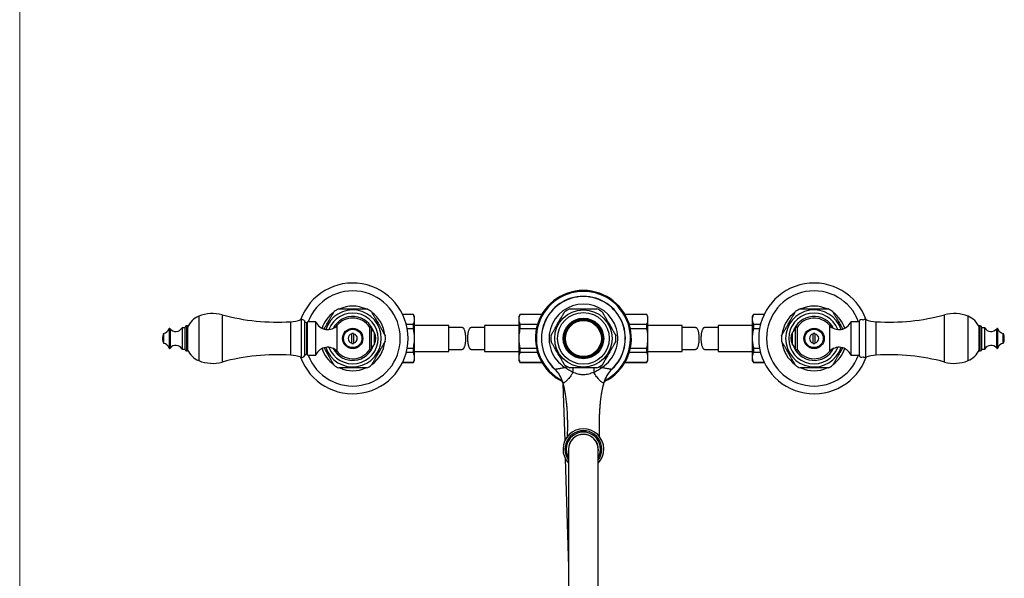
# Model space of a CAD drawing. Units: millimetres. Extents: x 60 to 1206, y 76 to 1722.
# Drawn here: x 60 to 594, y 373 to 676 of the extents above; entities that cross this region are included whole.
import ezdxf

# ---------------------------------------------------------------- set-up
doc = ezdxf.new("R2010")
doc.units = ezdxf.units.MM
doc.header["$LTSCALE"] = 6

msp = doc.modelspace()

# ---------------------------------------------------------------- linework, layer by layer
at = {"color": 7, "linetype": 'Continuous', "lineweight": 18}
msp.add_line((60, 1722), (60, 76.445), dxfattribs=at)
at = {"color": 8, "linetype": 'Continuous', "lineweight": 25}
for p, q in [((157.021, 514.948), (157.021, 490.868)), ((169.741, 515.715), (169.741, 490.101)), ((212.477, 513.076), (212.477, 492.74)), ((214.272, 512.393), (214.272, 493.422)), ((518.454, 492.74), (518.454, 513.076)), ((561.189, 490.101), (561.189, 515.715)), ((573.91, 490.868), (573.91, 514.948)), ((140.944, 508.102), (140.944, 497.714)), ((141.468, 508.19), (141.468, 497.626)), ((150.472, 509.658), (150.472, 496.158)), ((206.811, 511.948), (206.811, 493.867)), ((215.401, 511.405), (215.401, 494.41)), ((232.12, 495.741), (232.12, 510.075)), ((498.81, 510.075), (498.81, 495.741)), ((524.12, 493.867), (524.12, 511.948)), ((580.458, 496.158), (580.458, 509.658)), ((589.463, 497.626), (589.463, 508.19)), ((589.986, 497.714), (589.986, 508.102))]:
    msp.add_line(p, q, dxfattribs=at)
at = {"color": 7, "linetype": 'Continuous', "lineweight": 25}
for p, q in [((273.33, 515.908), (267.502, 515.908)), ((273.33, 515.83), (267.539, 515.83)), ((273.965, 514.808), (273.33, 515.908)), ((273.33, 515.83), (273.33, 515.908)), ((273.965, 513.214), (273.965, 514.808)), ((273.965, 502.908), (273.965, 513.214)), ((331.1, 515.908), (330.465, 514.808)), ((330.465, 514.808), (330.465, 513.214)), ((330.465, 513.214), (330.465, 502.908)), ((342.949, 515.908), (331.1, 515.908)), ((331.1, 515.908), (331.1, 515.83)), ((342.904, 515.83), (331.1, 515.83)), ((399.83, 515.908), (387.982, 515.908)), ((399.83, 515.83), (388.026, 515.83)), ((400.465, 514.808), (399.83, 515.908)), ((399.83, 515.83), (399.83, 515.908)), ((400.465, 513.214), (400.465, 514.808)), ((400.465, 502.908), (400.465, 513.214)), ((457.6, 515.908), (456.965, 514.808)), ((456.965, 514.808), (456.965, 513.214)), ((456.965, 513.214), (456.965, 502.908)), ((463.428, 515.908), (457.6, 515.908)), ((457.6, 515.908), (457.6, 515.83)), ((463.391, 515.83), (457.6, 515.83)), ((149.472, 508.658), (147.972, 508.658)), ((147.972, 508.658), (147.972, 497.158)), ((149.472, 508.658), (149.472, 497.158)), ((150.972, 509.658), (150.472, 509.658)), ((150.972, 509.658), (150.972, 496.158)), ((216.02, 511.158), (215.401, 511.405)), ((220.52, 511.908), (216.02, 511.908)), ((216.02, 493.908), (216.02, 511.908)), ((220.52, 493.908), (220.52, 511.908)), ((250.685, 508.908), (249.685, 508.908)), ((249.685, 496.908), (249.685, 508.908)), ((250.685, 496.908), (250.685, 508.908)), ((269.463, 510.597), (273.33, 510.597)), ((273.33, 508.141), (270.005, 508.141)), ((273.33, 508.141), (273.33, 510.597)), ((292.465, 509.908), (273.965, 509.908)), ((292.465, 495.908), (292.465, 509.908)), ((330.465, 509.908), (311.965, 509.908)), ((311.965, 509.908), (311.965, 495.908)), ((331.1, 510.597), (331.1, 508.141)), ((331.1, 510.597), (340.628, 510.597)), ((339.997, 508.141), (331.1, 508.141)), ((390.302, 510.597), (399.83, 510.597)), ((399.83, 508.141), (390.933, 508.141)), ((399.83, 508.141), (399.83, 510.597)), ((418.965, 509.908), (400.465, 509.908)), ((418.965, 495.908), (418.965, 509.908)), ((456.965, 509.908), (438.465, 509.908)), ((438.465, 509.908), (438.465, 495.908)), ((457.6, 510.597), (457.6, 508.141)), ((457.6, 510.597), (461.467, 510.597)), ((460.925, 508.141), (457.6, 508.141)), ((481.246, 508.908), (480.246, 508.908)), ((480.246, 508.908), (480.246, 496.908)), ((481.246, 508.908), (481.246, 496.908)), ((514.91, 511.908), (510.41, 511.908)), ((510.41, 511.908), (510.41, 493.908)), ((514.91, 511.908), (514.91, 493.908)), ((514.91, 511.908), (514.91, 493.908)), ((580.458, 509.658), (579.958, 509.658)), ((579.958, 496.158), (579.958, 509.658)), ((582.958, 508.658), (581.458, 508.658)), ((581.458, 497.158), (581.458, 508.658)), ((582.958, 497.158), (582.958, 508.658)), ((137.944, 505.658), (137.944, 500.158)), ((239.965, 500.458), (239.965, 505.357)), ((240.965, 505.572), (240.965, 505.357)), ((240.965, 505.357), (240.965, 500.458)), ((252.333, 499.908), (252.333, 505.908)), ((273.965, 492.602), (273.965, 502.908)), ((330.465, 502.908), (330.465, 492.602)), ((400.465, 492.602), (400.465, 502.908)), ((456.965, 502.908), (456.965, 492.602)), ((478.598, 505.908), (478.598, 499.908)), ((489.965, 500.458), (489.965, 505.357)), ((490.965, 505.357), (490.965, 500.458)), ((592.986, 500.158), (592.986, 505.658)), ((147.972, 497.158), (149.472, 497.158)), ((249.685, 496.908), (250.685, 496.908)), ((270.005, 497.674), (273.33, 497.674)), ((273.33, 495.219), (273.33, 497.674)), ((331.1, 497.674), (339.997, 497.674)), ((331.1, 497.674), (331.1, 495.219)), ((390.933, 497.674), (399.83, 497.674)), ((399.83, 495.219), (399.83, 497.674)), ((457.6, 497.674), (460.925, 497.674)), ((457.6, 497.674), (457.6, 495.219)), ((480.246, 496.908), (481.246, 496.908)), ((489.965, 500.243), (489.965, 500.458)), ((581.458, 497.158), (582.958, 497.158)), ((150.472, 496.158), (150.972, 496.158)), ((215.401, 494.41), (216.02, 494.658)), ((216.02, 493.908), (220.52, 493.908)), ((273.33, 495.219), (269.463, 495.219)), ((273.33, 489.908), (273.965, 491.008)), ((273.965, 495.908), (292.465, 495.908)), ((273.965, 491.008), (273.965, 492.602)), ((311.965, 495.908), (330.465, 495.908)), ((330.465, 492.602), (330.465, 491.008)), ((330.465, 491.008), (331.1, 489.908)), ((340.628, 495.219), (331.1, 495.219)), ((399.83, 495.219), (390.302, 495.219)), ((399.83, 489.908), (400.465, 491.008)), ((400.465, 495.908), (418.965, 495.908)), ((400.465, 491.008), (400.465, 492.602)), ((438.465, 495.908), (456.965, 495.908)), ((456.965, 492.602), (456.965, 491.008)), ((456.965, 491.008), (457.6, 489.908)), ((461.467, 495.219), (457.6, 495.219)), ((510.41, 493.908), (514.91, 493.908)), ((579.958, 496.158), (580.458, 496.158)), ((267.502, 489.908), (273.33, 489.908)), ((267.539, 489.985), (273.33, 489.985)), ((273.33, 489.908), (273.33, 489.985)), ((331.1, 489.985), (342.904, 489.985)), ((331.1, 489.985), (331.1, 489.908)), ((331.1, 489.908), (342.949, 489.908)), ((387.982, 489.908), (399.83, 489.908)), ((388.026, 489.985), (399.83, 489.985)), ((399.83, 489.908), (399.83, 489.985)), ((457.6, 489.985), (463.391, 489.985)), ((457.6, 489.985), (457.6, 489.908)), ((457.6, 489.908), (463.428, 489.908)), ((354.366, 478.577), (355.339, 447.313)), ((363.965, 452.858), (363.814, 452.771)), ((363.965, 452.858), (364.466, 452.858)), ((366.464, 452.858), (366.965, 452.858)), ((367.116, 452.771), (366.965, 452.858)), ((357.465, 442.908), (357.465, 318.448)), ((373.465, 318.448), (373.465, 442.908)), ((355.632, 437.882), (357.465, 378.949))]:
    msp.add_line(p, q, dxfattribs=at)
at = {"color": 7, "linetype": 'Continuous', "lineweight": 25, "flags": 128}
for points in [[(299.8, 508.908), (299.946, 508.888), (300.091, 508.828), (300.234, 508.729), (300.374, 508.591), (300.51, 508.415), (300.641, 508.203), (300.767, 507.955), (300.886, 507.674), (300.998, 507.361), (301.103, 507.019), (301.198, 506.649), (301.284, 506.254), (301.361, 505.837), (301.427, 505.4), (301.482, 504.947), (301.526, 504.481), (301.558, 504.003), (301.579, 503.519), (301.588, 503.03), (301.585, 502.541), (301.57, 502.054), (301.543, 501.573), (301.505, 501.1), (301.456, 500.64), (301.395, 500.195), (301.324, 499.768), (301.242, 499.361), (301.152, 498.979), (301.052, 498.622), (300.943, 498.294), (300.828, 497.997), (300.705, 497.732), (300.576, 497.502), (300.442, 497.308), (300.304, 497.151), (300.163, 497.032), (300.019, 496.953), (299.873, 496.913), (299.801, 496.908)], [(304.63, 496.908), (304.484, 496.928), (304.339, 496.988), (304.197, 497.087), (304.057, 497.225), (303.921, 497.4), (303.789, 497.613), (303.663, 497.86), (303.544, 498.142), (303.432, 498.454), (303.328, 498.797), (303.232, 499.167), (303.146, 499.562), (303.07, 499.979), (303.004, 500.415), (302.949, 500.869), (302.905, 501.335), (302.872, 501.812), (302.851, 502.297), (302.843, 502.786), (302.845, 503.275), (302.86, 503.762), (302.887, 504.243), (302.925, 504.715), (302.975, 505.176), (303.035, 505.621), (303.107, 506.048), (303.188, 506.454), (303.279, 506.837), (303.379, 507.194), (303.487, 507.522), (303.603, 507.819), (303.726, 508.084), (303.854, 508.314), (303.988, 508.508), (304.126, 508.665), (304.268, 508.783), (304.412, 508.863), (304.557, 508.903), (304.63, 508.908)], [(426.3, 508.908), (426.446, 508.888), (426.591, 508.828), (426.734, 508.729), (426.874, 508.591), (427.01, 508.415), (427.141, 508.203), (427.267, 507.955), (427.386, 507.674), (427.498, 507.361), (427.603, 507.019), (427.698, 506.649), (427.784, 506.254), (427.861, 505.837), (427.927, 505.4), (427.982, 504.947), (428.026, 504.481), (428.058, 504.003), (428.079, 503.519), (428.088, 503.03), (428.085, 502.541), (428.07, 502.054), (428.043, 501.573), (428.005, 501.1), (427.956, 500.64), (427.895, 500.195), (427.824, 499.768), (427.742, 499.361), (427.652, 498.979), (427.552, 498.622), (427.443, 498.294), (427.328, 497.997), (427.205, 497.732), (427.076, 497.502), (426.942, 497.308), (426.804, 497.151), (426.663, 497.032), (426.519, 496.953), (426.373, 496.913), (426.301, 496.908)], [(431.13, 496.908), (430.984, 496.928), (430.839, 496.988), (430.697, 497.087), (430.557, 497.225), (430.421, 497.4), (430.289, 497.613), (430.163, 497.86), (430.044, 498.142), (429.932, 498.454), (429.828, 498.797), (429.732, 499.167), (429.646, 499.562), (429.57, 499.979), (429.504, 500.415), (429.449, 500.869), (429.405, 501.335), (429.372, 501.812), (429.351, 502.297), (429.343, 502.786), (429.345, 503.275), (429.36, 503.762), (429.387, 504.243), (429.425, 504.715), (429.475, 505.176), (429.535, 505.621), (429.607, 506.048), (429.688, 506.454), (429.779, 506.837), (429.879, 507.194), (429.987, 507.522), (430.103, 507.819), (430.226, 508.084), (430.354, 508.314), (430.488, 508.508), (430.626, 508.665), (430.768, 508.783), (430.912, 508.863), (431.057, 508.903), (431.13, 508.908)], [(373.515, 442.908), (373.495, 442.34), (373.465, 442.012)]]:
    msp.add_lwpolyline(points, dxfattribs=at)
at = {"color": 7, "linetype": 'Continuous', "lineweight": 25}
for centre, radius in [((365.465, 502.908), 15.535), ((365.465, 502.908), 14), ((365.465, 502.908), 11), ((365.465, 502.908), 10.5), ((365.465, 502.908), 9.95), ((365.465, 502.908), 9.75), ((240.465, 502.908), 5.5), ((240.465, 502.908), 5), ((490.465, 502.908), 5.5), ((490.465, 502.908), 5)]:
    msp.add_circle(centre, radius, dxfattribs=at)
for centre, radius, start, end in [((240.465, 502.908), 30, 199.62926, 160.37074), ((365.465, 502.908), 26, 90, 244.06003), ((365.465, 502.908), 26, 295.9775, 90), ((490.465, 502.908), 30, 19.62926, 340.37074), ((365.465, 502.908), 22.771, 313.36655, 226.63599), ((365.465, 502.908), 22.699, 313.1109, 226.8891), ((240.465, 502.908), 17.7, 115.29641, 124.68746), ((240.465, 502.908), 17.5, 66.18823, 113.83754), ((240.465, 502.908), 17.7, 55.31552, 64.69646), ((365.465, 502.908), 18.625, 302.53712, 237.46288), ((365.465, 502.908), 17.618, 114.73291, 125.25613), ((365.465, 502.908), 17.618, 54.74336, 65.26783), ((490.465, 502.908), 17.7, 115.29643, 124.68722), ((490.465, 502.908), 17.5, 66.20936, 113.86816), ((490.465, 502.908), 17.7, 55.31551, 64.69664), ((161.147, 504.751), 11, 112.02919, 157.65862), ((164.522, 496.408), 20, 74.87492, 112.02919), ((199.747, 626.731), 115, 254.87492, 273.52132), ((205.493, 533.367), 21.459, 273.52132, 288.99362), ((212.965, 511.658), 1.5, 29.36392, 108.99362), ((216.237, 513.499), 2.254, 209.36392, 248.22804), ((240.465, 502.908), 17.5, 126.18017, 161.78473), ((240.465, 502.908), 11, 90, 139.34202), ((240.465, 502.908), 11, 33.05573, 90), ((240.465, 502.908), 17.5, 6.19578, 53.8472), ((490.465, 502.908), 17.5, 126.20282, 173.8574), ((490.465, 502.908), 11, 40.65798, 146.94427), ((490.465, 502.908), 17.5, 18.21527, 53.87948), ((516.16, 511.908), 1.25, 46.79374, 180), ((517.965, 511.658), 1.5, 71.00638, 129.27847), ((525.438, 533.367), 21.459, 251.00638, 266.47868), ((531.183, 626.731), 115, 266.47868, 285.12508), ((566.408, 496.408), 20, 67.97081, 105.12508), ((569.784, 504.751), 11, 22.34138, 67.97081), ((137.527, 509.234), 3.6, 276.6611, 341.68254), ((141.229, 508.008), 0.3, 37.3832, 161.68254), ((144.566, 510.558), 3.9, 217.3832, 330.84463), ((150.472, 508.658), 1, 90, 180), ((226.886, 514.57), 6.9, 202.69868, 319.34202), ((255.626, 509.67), 5, 188.76334, 228.79466), ((475.304, 509.67), 5, 311.20534, 351.23666), ((504.044, 514.57), 6.9, 220.65798, 337.30132), ((580.458, 508.658), 1, 0, 90), ((586.364, 510.558), 3.9, 209.15537, 322.6168), ((589.701, 508.008), 0.3, 18.31746, 142.6168), ((593.404, 509.234), 3.6, 198.31746, 263.3389), ((145.17, 502.72), 7.8, 157.87634, 178.62232), ((145.17, 503.095), 7.8, 181.37768, 202.12366), ((240.465, 502.908), 2.5, 101.53696, 258.46304), ((240.465, 502.908), 2.711, 79.37227, 100.62773), ((240.465, 502.908), 2.5, 281.53696, 78.46304), ((246.119, 502.908), 6.9, 334.22854, 25.77146), ((240.465, 502.908), 17.7, 355.3158, 4.68328), ((365.465, 502.908), 17.618, 174.74506, 185.26009), ((365.465, 502.908), 17.618, 354.74495, 5.25999), ((490.465, 502.908), 17.7, 175.3158, 184.68328), ((484.811, 502.908), 6.9, 154.22854, 205.77146), ((490.465, 502.908), 2.5, 101.53696, 258.46304), ((490.465, 502.908), 2.711, 79.37227, 100.62773), ((490.465, 502.908), 2.5, 281.53696, 78.46304), ((585.76, 502.72), 7.8, 1.37768, 22.12366), ((585.76, 503.095), 7.8, 337.87634, 358.62232), ((137.527, 496.582), 3.6, 18.31746, 83.3389), ((141.229, 497.808), 0.3, 198.31746, 322.6168), ((144.566, 495.258), 3.9, 29.15537, 142.6168), ((150.472, 497.158), 1, 180, 270), ((161.147, 501.065), 11, 202.34138, 247.97081), ((226.886, 491.245), 6.9, 40.65798, 157.30132), ((240.465, 502.908), 17.5, 198.21527, 233.87948), ((240.465, 502.908), 11, 220.65798, 326.94427), ((240.465, 502.908), 2.711, 259.37227, 280.62773), ((255.626, 496.146), 5, 131.20534, 171.23666), ((240.465, 502.908), 17.5, 306.20282, 353.8574), ((490.465, 502.908), 17.5, 186.19578, 233.8472), ((475.304, 496.146), 5, 8.76334, 48.79466), ((490.465, 502.908), 11, 213.05573, 270), ((490.465, 502.908), 2.711, 259.37227, 280.62773), ((504.044, 491.245), 6.9, 22.69868, 139.34202), ((490.465, 502.908), 17.5, 306.18017, 341.78473), ((569.784, 501.065), 11, 292.02919, 337.65862), ((580.458, 497.158), 1, 270, 0), ((586.364, 495.258), 3.9, 37.3832, 150.84463), ((589.701, 497.808), 0.3, 217.3832, 341.68254), ((593.404, 496.582), 3.6, 96.6611, 161.68254), ((199.747, 379.084), 115, 86.47868, 105.12508), ((205.493, 472.449), 21.459, 71.00638, 86.47868), ((212.965, 494.158), 1.5, 251.00638, 330.63608), ((216.237, 492.317), 2.254, 111.77196, 150.63608), ((490.465, 502.908), 11, 270, 319.34202), ((516.16, 493.908), 1.25, 180, 313.20626), ((517.965, 494.158), 1.5, 230.72153, 288.99362), ((525.438, 472.449), 21.459, 93.52132, 108.99362), ((531.183, 379.084), 115, 74.87492, 93.52132), ((164.522, 509.408), 20, 247.97081, 285.12508), ((240.465, 502.908), 17.7, 235.31551, 244.69664), ((240.465, 502.908), 17.5, 246.20936, 293.86816), ((240.465, 502.908), 17.7, 295.29643, 304.68722), ((338.864, 474.733), 16.05, 14.97199, 46.30047), ((365.465, 502.908), 17.618, 234.74346, 245.26791), ((365.465, 502.908), 17.618, 294.73283, 305.25602), ((392.072, 474.73), 16.056, 133.70559, 165.02194), ((490.465, 502.908), 17.7, 235.31552, 244.69646), ((490.465, 502.908), 17.5, 246.18823, 293.83754), ((490.465, 502.908), 17.7, 295.29641, 304.68746), ((566.408, 509.408), 20, 254.87492, 292.02919), ((365.465, 442.908), 11.043, 316.42113, 223.57887), ((365.465, 442.908), 10, 0, 216.8699), ((365.465, 442.908), 9.268, 329.6767, 210.3233), ((365.465, 442.908), 8.05, 0, 186.38925), ((365.465, 442.908), 8, 0, 180), ((365.465, 442.908), 10, 323.1301, 0)]:
    msp.add_arc(centre, radius, start, end, dxfattribs=at)
at = {"color": 8, "linetype": 'Continuous', "lineweight": 25}
for centre, radius, start, end in [((240.465, 502.908), 25.781, 200.4318, 159.5682), ((365.465, 502.908), 25.5, 90, 242.91175), ((365.465, 502.908), 25.5, 297.09242, 90), ((490.465, 502.908), 25.781, 20.4318, 339.5682), ((240.465, 502.908), 15.433, 0, 161.69713), ((490.465, 502.908), 15.433, 18.30287, 180), ((240.465, 502.908), 13.75, 0, 159.5793), ((240.465, 502.908), 11.9, 17.08597, 152.74897), ((490.465, 502.908), 13.75, 20.4207, 180), ((490.465, 502.908), 11.9, 27.25103, 162.91403), ((240.465, 502.908), 15.433, 198.30287, 0), ((240.465, 502.908), 13.75, 200.4207, 0), ((490.465, 502.908), 15.433, 180, 341.69713), ((490.465, 502.908), 13.75, 180, 339.5793), ((240.465, 502.908), 11.9, 207.25103, 342.91403), ((490.465, 502.908), 11.9, 197.08597, 332.74897), ((346.91, 485.761), 12.985, 354.32218, 5.09304), ((384.021, 485.761), 12.985, 174.90696, 185.67782)]:
    msp.add_arc(centre, radius, start, end, dxfattribs=at)
at = {"color": 7, "linetype": 'Continuous', "lineweight": 25}
for points, knots in [([(232.903, 518.908), (232.901, 518.908), (232.895, 518.908), (232.947, 518.908), (233.052, 518.908), (233.228, 518.908), (233.491, 518.908), (233.822, 518.908), (234.162, 518.908), (234.609, 518.908), (235.199, 518.908), (235.936, 518.908), (236.686, 518.908), (237.455, 518.908), (238.343, 518.908), (239.348, 518.908), (240.092, 518.908), (240.465, 518.908)], [0, 0, 0, 0, 0.0145272, 0.0532172, 0.0890441, 0.1256829, 0.17952, 0.2348685, 0.2780707, 0.3216185, 0.4105272, 0.4951487, 0.5804334, 0.6671557, 0.7541822, 0.8768639, 1, 1, 1, 1]), ([(240.465, 518.908), (240.842, 518.908), (241.598, 518.908), (242.733, 518.908), (243.87, 518.908), (244.928, 518.908), (245.743, 518.908), (246.319, 518.908), (246.736, 518.908), (247.129, 518.908), (247.459, 518.908), (247.72, 518.908), (247.896, 518.908), (247.998, 518.908), (248.04, 518.908), (248.031, 518.908), (248.03, 518.908)], [0, 0, 0, 0, 0.1245112, 0.2494657, 0.3762816, 0.504107, 0.6095236, 0.6631184, 0.7170998, 0.7715807, 0.8269762, 0.8719484, 0.9180673, 0.954792, 0.9925433, 1, 1, 1, 1]), ([(358.095, 518.908), (358.096, 518.908), (358.099, 518.908), (358.163, 518.908), (358.271, 518.908), (358.445, 518.908), (358.704, 518.908), (359.033, 518.908), (359.373, 518.908), (359.826, 518.908), (360.436, 518.908), (361.206, 518.908), (362.005, 518.908), (362.821, 518.908), (363.798, 518.908), (364.934, 518.908), (366.23, 518.908), (367.533, 518.908), (368.612, 518.908), (369.46, 518.908), (370.084, 518.908), (370.699, 518.908), (371.226, 518.908), (371.661, 518.908), (372.006, 518.908), (372.318, 518.908), (372.554, 518.908), (372.716, 518.908), (372.805, 518.908), (372.846, 518.908), (372.837, 518.908), (372.835, 518.908)], [0, 0, 0, 0, 0.0129563, 0.0300442, 0.0464106, 0.0631213, 0.0894611, 0.1165296, 0.1387377, 0.161123, 0.2067947, 0.2533313, 0.3002281, 0.3478718, 0.395665, 0.4694451, 0.5435153, 0.6185402, 0.6939712, 0.7308541, 0.7678644, 0.8054552, 0.8433767, 0.8681085, 0.8930832, 0.9178471, 0.9432032, 0.960889, 0.9790238, 0.996734, 1, 1, 1, 1]), ([(482.903, 518.908), (482.901, 518.908), (482.895, 518.908), (482.947, 518.908), (483.052, 518.908), (483.228, 518.908), (483.491, 518.908), (483.822, 518.908), (484.162, 518.908), (484.609, 518.908), (485.199, 518.908), (485.936, 518.908), (486.686, 518.908), (487.455, 518.908), (488.343, 518.908), (489.348, 518.908), (490.092, 518.908), (490.465, 518.908)], [0, 0, 0, 0, 0.0145316, 0.0532214, 0.0890482, 0.1256868, 0.1795237, 0.234872, 0.278074, 0.3216215, 0.4105298, 0.4951509, 0.5804353, 0.6671572, 0.7541833, 0.8768644, 1, 1, 1, 1]), ([(490.465, 518.908), (490.842, 518.908), (491.598, 518.908), (492.733, 518.908), (493.87, 518.908), (494.928, 518.908), (495.743, 518.908), (496.319, 518.908), (496.736, 518.908), (497.129, 518.908), (497.459, 518.908), (497.72, 518.908), (497.896, 518.908), (497.998, 518.908), (498.04, 518.908), (498.031, 518.908), (498.03, 518.908)], [0, 0, 0, 0, 0.1245113, 0.2494659, 0.376282, 0.5041075, 0.6095242, 0.6631191, 0.7171005, 0.7715814, 0.826977, 0.8719492, 0.9180682, 0.9547929, 0.9925443, 1, 1, 1, 1]), ([(224.915, 507.974), (224.985, 508.096), (225.21, 508.485), (225.595, 509.153), (226.152, 510.116), (226.797, 511.233), (227.407, 512.29), (227.897, 513.139), (228.267, 513.78), (228.636, 514.42), (228.877, 514.836), (228.997, 515.045)], [0, 0, 0, 0, 0.0524358, 0.1669749, 0.2819061, 0.4580093, 0.6350916, 0.7256097, 0.8163398, 0.9079465, 1, 1, 1, 1]), ([(228.997, 515.045), (229.138, 515.288), (229.35, 515.656), (229.616, 516.117), (229.81, 516.453), (229.993, 516.769), (230.145, 517.033), (230.264, 517.238), (230.34, 517.371), (230.386, 517.45), (230.39, 517.458), (230.392, 517.462)], [0, 0, 0, 0, 0.2133256, 0.3218559, 0.4311932, 0.5436193, 0.6580235, 0.7509972, 0.846373, 0.9243063, 1, 1, 1, 1]), ([(250.537, 517.462), (250.54, 517.458), (250.545, 517.449), (250.589, 517.374), (250.656, 517.258), (250.761, 517.074), (250.917, 516.804), (251.113, 516.465), (251.314, 516.118), (251.578, 515.66), (251.791, 515.292), (251.933, 515.045)], [0, 0, 0, 0, 0.07633, 0.1568676, 0.2352262, 0.3152097, 0.4419856, 0.5722726, 0.6775199, 0.7835962, 1, 1, 1, 1]), ([(251.933, 515.045), (252.083, 514.784), (252.385, 514.262), (252.855, 513.448), (253.334, 512.619), (253.898, 511.642), (254.545, 510.522), (255.152, 509.469), (255.64, 508.624), (256.009, 507.986), (256.375, 507.351), (256.749, 506.703), (257.061, 506.163), (257.309, 505.733), (257.5, 505.403), (257.688, 505.077), (257.849, 504.798), (257.971, 504.586), (258.051, 504.449), (258.094, 504.374), (258.111, 504.345), (258.106, 504.353), (258.106, 504.353)], [0, 0, 0, 0, 0.067892, 0.1363372, 0.2059591, 0.2758277, 0.3797688, 0.4842838, 0.5377151, 0.5912735, 0.6453592, 0.6997149, 0.7599619, 0.7905378, 0.8213024, 0.8576516, 0.8946944, 0.922831, 0.951677, 0.9754247, 0.9998434, 1, 1, 1, 1]), ([(273.965, 513.214), (273.95, 513.512), (273.919, 514.101), (273.695, 514.976), (273.452, 515.545), (273.33, 515.83)], [0, 0, 0, 0, 0.3388925, 0.6685582, 1, 1, 1, 1]), ([(273.33, 510.597), (273.424, 510.81), (273.611, 511.238), (273.808, 511.889), (273.94, 512.549), (273.957, 512.992), (273.965, 513.214)], [0, 0, 0, 0, 0.2481075, 0.4968533, 0.7479418, 1, 1, 1, 1]), ([(331.1, 515.83), (331.007, 515.617), (330.82, 515.189), (330.622, 514.538), (330.49, 513.879), (330.473, 513.436), (330.465, 513.214)], [0, 0, 0, 0, 0.2481075, 0.4968533, 0.7479418, 1, 1, 1, 1]), ([(330.465, 513.214), (330.481, 512.915), (330.511, 512.327), (330.736, 511.452), (330.979, 510.882), (331.1, 510.597)], [0, 0, 0, 0, 0.3388925, 0.6685582, 1, 1, 1, 1]), ([(347.922, 504.522), (347.924, 504.526), (347.929, 504.534), (347.967, 504.6), (348.025, 504.701), (348.118, 504.861), (348.255, 505.099), (348.43, 505.402), (348.611, 505.716), (348.853, 506.135), (349.179, 506.7), (349.593, 507.416), (350.023, 508.161), (350.462, 508.922), (350.964, 509.791), (351.526, 510.765), (352.149, 511.844), (352.775, 512.928), (353.293, 513.826), (353.7, 514.53), (353.999, 515.047), (354.293, 515.557), (354.544, 515.993), (354.752, 516.352), (354.916, 516.636), (355.064, 516.892), (355.174, 517.082), (355.246, 517.208), (355.288, 517.281), (355.293, 517.29), (355.296, 517.294)], [0, 0, 0, 0, 0.0163177, 0.0332369, 0.0497577, 0.0666154, 0.0939052, 0.1219458, 0.1453092, 0.1688589, 0.2168963, 0.266795, 0.3170784, 0.3681531, 0.4193855, 0.4904344, 0.5617306, 0.6338981, 0.7064647, 0.7419859, 0.7776355, 0.8138698, 0.8504364, 0.8745149, 0.8988428, 0.9229538, 0.9476643, 0.965056, 0.9828995, 1, 1, 1, 1]), ([(375.635, 517.294), (375.635, 517.294), (375.63, 517.301), (375.645, 517.275), (375.68, 517.215), (375.74, 517.111), (375.834, 516.949), (375.972, 516.709), (376.149, 516.403), (376.332, 516.086), (376.576, 515.664), (376.906, 515.092), (377.324, 514.369), (377.759, 513.615), (378.203, 512.846), (378.707, 511.972), (379.27, 510.998), (379.891, 509.922), (380.514, 508.842), (381.03, 507.948), (381.435, 507.247), (381.732, 506.732), (382.025, 506.226), (382.274, 505.794), (382.479, 505.439), (382.64, 505.16), (382.784, 504.91), (382.892, 504.724), (382.962, 504.602), (383.002, 504.533), (383.006, 504.526), (383.008, 504.523)], [0, 0, 0, 0, 0.0004929, 0.0169085, 0.0338025, 0.0503485, 0.0672304, 0.0946688, 0.1228615, 0.1464073, 0.1701408, 0.2185516, 0.2689874, 0.3198116, 0.3714344, 0.4232163, 0.4940096, 0.5650466, 0.6369519, 0.7092606, 0.7446546, 0.7801795, 0.8163019, 0.852765, 0.8765523, 0.9005885, 0.9244079, 0.9488209, 0.966139, 0.9839096, 1, 1, 1, 1]), ([(400.465, 513.214), (400.45, 513.512), (400.419, 514.101), (400.195, 514.976), (399.952, 515.545), (399.83, 515.83)], [0, 0, 0, 0, 0.3388925, 0.6685582, 1, 1, 1, 1]), ([(399.83, 510.597), (399.924, 510.81), (400.111, 511.238), (400.308, 511.889), (400.44, 512.549), (400.457, 512.992), (400.465, 513.214)], [0, 0, 0, 0, 0.2481075, 0.4968533, 0.7479418, 1, 1, 1, 1]), ([(457.6, 515.83), (457.507, 515.617), (457.32, 515.189), (457.122, 514.538), (456.99, 513.879), (456.973, 513.436), (456.965, 513.214)], [0, 0, 0, 0, 0.2481075, 0.4968533, 0.7479418, 1, 1, 1, 1]), ([(456.965, 513.214), (456.981, 512.915), (457.011, 512.327), (457.236, 511.452), (457.479, 510.882), (457.6, 510.597)], [0, 0, 0, 0, 0.3388925, 0.6685582, 1, 1, 1, 1]), ([(472.825, 504.353), (472.827, 504.358), (472.832, 504.367), (472.876, 504.442), (472.943, 504.559), (473.049, 504.742), (473.205, 505.013), (473.401, 505.353), (473.603, 505.702), (473.871, 506.165), (474.226, 506.781), (474.671, 507.551), (475.128, 508.344), (475.595, 509.152), (476.152, 510.117), (476.797, 511.233), (477.407, 512.29), (477.897, 513.139), (478.267, 513.78), (478.636, 514.42), (478.877, 514.836), (478.997, 515.045)], [0, 0, 0, 0, 0.023291, 0.0477662, 0.0715888, 0.0959051, 0.1344657, 0.1740942, 0.2063565, 0.2388762, 0.3052335, 0.3715152, 0.4383108, 0.5062064, 0.5743343, 0.6787233, 0.7836926, 0.8373492, 0.8911315, 0.9454333, 1, 1, 1, 1]), ([(478.997, 515.045), (479.138, 515.288), (479.35, 515.656), (479.616, 516.117), (479.81, 516.453), (479.993, 516.769), (480.145, 517.033), (480.264, 517.238), (480.34, 517.371), (480.386, 517.45), (480.39, 517.458), (480.392, 517.462)], [0, 0, 0, 0, 0.2133231, 0.321852, 0.431188, 0.5436128, 0.6580156, 0.7509882, 0.8463628, 0.9242952, 1, 1, 1, 1]), ([(500.537, 517.462), (500.54, 517.458), (500.545, 517.449), (500.588, 517.374), (500.656, 517.258), (500.761, 517.074), (500.917, 516.804), (501.113, 516.465), (501.314, 516.118), (501.578, 515.66), (501.791, 515.292), (501.933, 515.045)], [0, 0, 0, 0, 0.0763796, 0.1569129, 0.2352673, 0.3152465, 0.4420156, 0.5722956, 0.6775372, 0.7836078, 1, 1, 1, 1]), ([(501.933, 515.045), (502.083, 514.784), (502.385, 514.262), (502.855, 513.448), (503.334, 512.619), (503.898, 511.642), (504.544, 510.522), (505.152, 509.469), (505.64, 508.625), (505.888, 508.195), (506.011, 507.982), (506.013, 507.978)], [0, 0, 0, 0, 0.1146351, 0.2302041, 0.34776, 0.4657325, 0.6412361, 0.8177089, 0.9079271, 0.9983599, 1, 1, 1, 1]), ([(273.965, 502.908), (273.958, 503.332), (273.942, 504.182), (273.821, 505.457), (273.631, 506.731), (273.449, 507.624), (273.341, 508.093), (273.33, 508.141)], [0, 0, 0, 0, 0.2408735, 0.4826338, 0.7268146, 0.9716719, 1, 1, 1, 1]), ([(331.1, 508.141), (330.982, 507.593), (330.746, 506.493), (330.564, 505.061), (330.478, 503.863), (330.469, 503.227), (330.465, 502.908)], [0, 0, 0, 0, 0.3184913, 0.6384165, 0.8190217, 1, 1, 1, 1]), ([(400.465, 502.908), (400.458, 503.332), (400.442, 504.182), (400.321, 505.457), (400.131, 506.731), (399.949, 507.624), (399.841, 508.093), (399.83, 508.141)], [0, 0, 0, 0, 0.2408735, 0.4826338, 0.7268146, 0.9716719, 1, 1, 1, 1]), ([(457.6, 508.141), (457.482, 507.593), (457.246, 506.493), (457.064, 505.061), (456.978, 503.863), (456.969, 503.227), (456.965, 502.908)], [0, 0, 0, 0, 0.3184913, 0.6384165, 0.8190217, 1, 1, 1, 1]), ([(239.965, 505.357), (239.965, 505.408), (239.965, 505.473), (239.965, 505.554), (239.965, 505.572)], [0, 0, 0, 0, 0.7716629, 1, 1, 1, 1]), ([(273.33, 497.674), (273.448, 498.223), (273.685, 499.322), (273.866, 500.755), (273.952, 501.952), (273.961, 502.589), (273.965, 502.908)], [0, 0, 0, 0, 0.3184913, 0.6384165, 0.8190217, 1, 1, 1, 1]), ([(330.465, 502.908), (330.473, 502.484), (330.488, 501.634), (330.61, 500.358), (330.8, 499.085), (330.981, 498.192), (331.089, 497.723), (331.1, 497.674)], [0, 0, 0, 0, 0.2408735, 0.4826338, 0.7268146, 0.9716719, 1, 1, 1, 1]), ([(399.83, 497.674), (399.948, 498.223), (400.185, 499.322), (400.366, 500.755), (400.452, 501.952), (400.461, 502.589), (400.465, 502.908)], [0, 0, 0, 0, 0.3184913, 0.6384165, 0.8190217, 1, 1, 1, 1]), ([(456.965, 502.908), (456.973, 502.484), (456.988, 501.634), (457.11, 500.358), (457.3, 499.085), (457.481, 498.192), (457.589, 497.723), (457.6, 497.674)], [0, 0, 0, 0, 0.2408735, 0.4826338, 0.7268146, 0.9716719, 1, 1, 1, 1]), ([(489.965, 505.357), (489.965, 505.367), (489.965, 505.429), (489.965, 505.507), (489.965, 505.572)], [0, 0, 0, 0, 0.1573822, 1, 1, 1, 1]), ([(490.965, 505.572), (490.965, 505.507), (490.965, 505.429), (490.965, 505.367), (490.965, 505.357)], [0, 0, 0, 0, 0.84261783, 1, 1, 1, 1]), ([(228.997, 490.771), (228.847, 491.031), (228.545, 491.554), (228.075, 492.368), (227.596, 493.197), (227.033, 494.174), (226.386, 495.294), (225.778, 496.347), (225.291, 497.191), (225.042, 497.621), (224.919, 497.834), (224.917, 497.838)], [0, 0, 0, 0, 0.1146351, 0.2302041, 0.34776, 0.4657325, 0.6412361, 0.8177089, 0.9079271, 0.9983599, 1, 1, 1, 1]), ([(239.965, 500.243), (239.965, 500.309), (239.965, 500.387), (239.965, 500.449), (239.965, 500.458)], [0, 0, 0, 0, 0.84261783, 1, 1, 1, 1]), ([(240.965, 500.458), (240.965, 500.449), (240.965, 500.387), (240.965, 500.309), (240.965, 500.243)], [0, 0, 0, 0, 0.1573822, 1, 1, 1, 1]), ([(258.106, 501.462), (258.103, 501.458), (258.098, 501.449), (258.054, 501.373), (257.987, 501.257), (257.881, 501.074), (257.725, 500.803), (257.529, 500.463), (257.327, 500.113), (257.06, 499.651), (256.704, 499.035), (256.259, 498.264), (255.802, 497.472), (255.335, 496.663), (254.778, 495.699), (254.134, 494.583), (253.523, 493.525), (253.033, 492.677), (252.663, 492.035), (252.294, 491.396), (252.054, 490.98), (251.933, 490.771)], [0, 0, 0, 0, 0.023291, 0.0477662, 0.0715888, 0.0959051, 0.1344657, 0.1740942, 0.2063565, 0.2388762, 0.3052335, 0.3715152, 0.4383108, 0.5062064, 0.5743343, 0.6787233, 0.7836926, 0.8373492, 0.8911315, 0.9454333, 1, 1, 1, 1]), ([(355.296, 488.522), (355.296, 488.522), (355.3, 488.515), (355.285, 488.54), (355.25, 488.601), (355.19, 488.705), (355.097, 488.866), (354.958, 489.107), (354.781, 489.413), (354.599, 489.729), (354.355, 490.152), (354.025, 490.724), (353.607, 491.447), (353.172, 492.201), (352.728, 492.97), (352.223, 493.844), (351.661, 494.818), (351.04, 495.894), (350.416, 496.974), (349.9, 497.867), (349.495, 498.568), (349.198, 499.083), (348.906, 499.59), (348.656, 500.022), (348.451, 500.377), (348.29, 500.656), (348.146, 500.906), (348.039, 501.091), (347.968, 501.213), (347.928, 501.282), (347.924, 501.289), (347.922, 501.293)], [0, 0, 0, 0, 0.0004907, 0.0169063, 0.0338003, 0.0503463, 0.0672283, 0.0946667, 0.1228595, 0.1464054, 0.1701389, 0.2185498, 0.2689857, 0.3198101, 0.371433, 0.423215, 0.4940085, 0.5650456, 0.6369512, 0.7092599, 0.7446541, 0.780179, 0.8163015, 0.8527647, 0.876552, 0.9005883, 0.9244077, 0.9488208, 0.966139, 0.9839096, 1, 1, 1, 1]), ([(383.009, 501.294), (383.006, 501.29), (383.002, 501.282), (382.964, 501.216), (382.905, 501.115), (382.813, 500.954), (382.675, 500.716), (382.5, 500.413), (382.319, 500.1), (382.077, 499.681), (381.751, 499.116), (381.338, 498.4), (380.907, 497.655), (380.468, 496.894), (379.967, 496.025), (379.404, 495.051), (378.781, 493.971), (378.155, 492.887), (377.637, 491.99), (377.231, 491.286), (376.932, 490.768), (376.638, 490.259), (376.386, 489.823), (376.179, 489.464), (376.014, 489.179), (375.867, 488.924), (375.757, 488.734), (375.684, 488.608), (375.642, 488.535), (375.637, 488.526), (375.635, 488.522)], [0, 0, 0, 0, 0.0163157, 0.0332349, 0.0497557, 0.0666135, 0.0939033, 0.121944, 0.1453075, 0.1688572, 0.2168946, 0.2667934, 0.3170769, 0.3681517, 0.4193842, 0.4904331, 0.5617295, 0.6338971, 0.7064638, 0.7419851, 0.7776347, 0.8138691, 0.8504357, 0.8745143, 0.8988422, 0.9229532, 0.9476638, 0.9650555, 0.9828991, 1, 1, 1, 1]), ([(478.997, 490.771), (478.847, 491.031), (478.545, 491.554), (478.075, 492.368), (477.596, 493.197), (477.033, 494.174), (476.386, 495.294), (475.778, 496.347), (475.29, 497.191), (474.922, 497.83), (474.555, 498.465), (474.181, 499.113), (473.869, 499.653), (473.621, 500.083), (473.431, 500.413), (473.242, 500.739), (473.081, 501.018), (472.959, 501.229), (472.88, 501.367), (472.836, 501.442), (472.819, 501.471), (472.824, 501.463), (472.824, 501.463)], [0, 0, 0, 0, 0.067892, 0.1363372, 0.2059591, 0.2758277, 0.3797688, 0.4842838, 0.5377151, 0.5912735, 0.6453592, 0.6997149, 0.7599619, 0.7905378, 0.8213024, 0.8576516, 0.8946944, 0.922831, 0.951677, 0.9754247, 0.9998434, 1, 1, 1, 1]), ([(490.965, 500.458), (490.965, 500.408), (490.965, 500.343), (490.965, 500.262), (490.965, 500.243)], [0, 0, 0, 0, 0.7716629, 1, 1, 1, 1]), ([(506.016, 497.842), (505.945, 497.72), (505.72, 497.331), (505.335, 496.663), (504.779, 495.699), (504.134, 494.582), (503.523, 493.525), (503.033, 492.677), (502.663, 492.035), (502.294, 491.396), (502.054, 490.98), (501.933, 490.771)], [0, 0, 0, 0, 0.0524358, 0.1669749, 0.2819061, 0.4580093, 0.6350916, 0.7256097, 0.8163398, 0.9079465, 1, 1, 1, 1]), ([(273.965, 492.602), (273.95, 492.901), (273.919, 493.489), (273.695, 494.364), (273.452, 494.934), (273.33, 495.219)], [0, 0, 0, 0, 0.3388925, 0.6685582, 1, 1, 1, 1]), ([(273.33, 489.985), (273.424, 490.199), (273.611, 490.626), (273.808, 491.278), (273.94, 491.937), (273.957, 492.38), (273.965, 492.602)], [0, 0, 0, 0, 0.2481075, 0.4968533, 0.7479418, 1, 1, 1, 1]), ([(331.1, 495.219), (331.007, 495.006), (330.82, 494.578), (330.622, 493.927), (330.49, 493.267), (330.473, 492.824), (330.465, 492.602)], [0, 0, 0, 0, 0.2481075, 0.4968533, 0.7479418, 1, 1, 1, 1]), ([(330.465, 492.602), (330.481, 492.304), (330.511, 491.715), (330.736, 490.84), (330.979, 490.271), (331.1, 489.985)], [0, 0, 0, 0, 0.3388925, 0.6685582, 1, 1, 1, 1]), ([(400.465, 492.602), (400.45, 492.901), (400.419, 493.489), (400.195, 494.364), (399.952, 494.934), (399.83, 495.219)], [0, 0, 0, 0, 0.3388925, 0.6685582, 1, 1, 1, 1]), ([(399.83, 489.985), (399.924, 490.199), (400.111, 490.626), (400.308, 491.278), (400.44, 491.937), (400.457, 492.38), (400.465, 492.602)], [0, 0, 0, 0, 0.2481075, 0.4968533, 0.7479418, 1, 1, 1, 1]), ([(457.6, 495.219), (457.507, 495.006), (457.32, 494.578), (457.122, 493.927), (456.99, 493.267), (456.973, 492.824), (456.965, 492.602)], [0, 0, 0, 0, 0.2481075, 0.4968533, 0.7479418, 1, 1, 1, 1]), ([(456.965, 492.602), (456.981, 492.304), (457.011, 491.715), (457.236, 490.84), (457.479, 490.271), (457.6, 489.985)], [0, 0, 0, 0, 0.3388925, 0.6685582, 1, 1, 1, 1]), ([(230.393, 488.353), (230.39, 488.358), (230.385, 488.367), (230.342, 488.442), (230.275, 488.558), (230.169, 488.741), (230.013, 489.011), (229.817, 489.351), (229.617, 489.698), (229.352, 490.156), (229.14, 490.524), (228.997, 490.771)], [0, 0, 0, 0, 0.0763796, 0.1569129, 0.2352673, 0.3152465, 0.4420156, 0.5722956, 0.6775372, 0.7836078, 1, 1, 1, 1]), ([(240.465, 486.908), (240.088, 486.908), (239.333, 486.908), (238.197, 486.908), (237.061, 486.908), (236.002, 486.908), (235.188, 486.908), (234.612, 486.908), (234.194, 486.908), (233.801, 486.908), (233.471, 486.908), (233.21, 486.908), (233.034, 486.908), (232.932, 486.908), (232.891, 486.908), (232.899, 486.908), (232.901, 486.908)], [0, 0, 0, 0, 0.1245113, 0.2494659, 0.376282, 0.5041075, 0.6095242, 0.6631191, 0.7171005, 0.7715814, 0.826977, 0.8719492, 0.9180682, 0.9547929, 0.9925443, 1, 1, 1, 1]), ([(248.027, 486.908), (248.029, 486.908), (248.036, 486.908), (247.983, 486.908), (247.878, 486.908), (247.703, 486.908), (247.439, 486.908), (247.109, 486.908), (246.768, 486.908), (246.321, 486.908), (245.731, 486.908), (244.995, 486.908), (244.245, 486.908), (243.476, 486.908), (242.587, 486.908), (241.582, 486.908), (240.838, 486.908), (240.465, 486.908)], [0, 0, 0, 0, 0.0145316, 0.0532214, 0.0890482, 0.1256868, 0.1795237, 0.234872, 0.278074, 0.3216215, 0.4105298, 0.4951509, 0.5804353, 0.6671572, 0.7541833, 0.8768644, 1, 1, 1, 1]), ([(251.933, 490.771), (251.793, 490.528), (251.58, 490.16), (251.314, 489.698), (251.12, 489.362), (250.938, 489.047), (250.785, 488.783), (250.667, 488.578), (250.59, 488.445), (250.545, 488.366), (250.54, 488.358), (250.538, 488.354)], [0, 0, 0, 0, 0.2133231, 0.321852, 0.431188, 0.5436128, 0.6580156, 0.7509882, 0.8463628, 0.9242952, 1, 1, 1, 1]), ([(349.828, 486.352), (349.903, 486.283), (350.152, 486.051), (350.553, 485.632), (351.047, 485.079), (351.53, 484.481), (351.998, 483.839), (352.431, 483.179), (352.828, 482.502), (353.19, 481.81), (353.517, 481.105), (353.806, 480.388), (354.048, 479.707), (354.176, 479.261), (354.234, 479.06)], [0, 0, 0, 0, 0.0356089, 0.1184776, 0.2014025, 0.2937716, 0.3858476, 0.4773708, 0.5683667, 0.6588639, 0.7488864, 0.838455, 0.9275867, 1, 1, 1, 1]), ([(349.953, 486.337), (350.09, 486.317), (350.322, 486.326), (350.807, 486.377), (350.992, 486.4), (351.404, 486.457), (351.629, 486.491), (352.111, 486.567), (352.369, 486.61), (352.917, 486.705), (353.208, 486.758), (354.117, 486.928), (354.766, 487.055), (355.448, 487.206)], [0, 0, 0, 0, 0.25, 0.25, 0.375, 0.375, 0.5, 0.5, 0.625, 0.625, 0.75, 0.75, 1, 1, 1, 1]), ([(359.831, 484.476), (359.091, 484.886), (358.363, 485.333), (356.907, 486.259), (356.178, 486.738), (355.448, 487.206)], [0, 0, 0, 0, 0.5, 0.5, 1, 1, 1, 1]), ([(372.835, 486.908), (372.834, 486.908), (372.831, 486.908), (372.767, 486.908), (372.659, 486.908), (372.485, 486.908), (372.227, 486.908), (371.898, 486.908), (371.557, 486.908), (371.104, 486.908), (370.494, 486.908), (369.724, 486.908), (368.926, 486.908), (368.109, 486.908), (367.132, 486.908), (365.996, 486.908), (364.7, 486.908), (363.398, 486.908), (362.318, 486.908), (361.47, 486.908), (360.846, 486.908), (360.231, 486.908), (359.704, 486.908), (359.27, 486.908), (358.925, 486.908), (358.612, 486.908), (358.377, 486.908), (358.215, 486.908), (358.125, 486.908), (358.085, 486.908), (358.094, 486.908), (358.095, 486.908)], [0, 0, 0, 0, 0.0129554, 0.0300433, 0.0464097, 0.0631204, 0.0894603, 0.1165288, 0.1387369, 0.1611223, 0.206794, 0.2533306, 0.3002275, 0.3478713, 0.3956645, 0.4694447, 0.543515, 0.61854, 0.6939711, 0.7308541, 0.7678644, 0.8054552, 0.8433767, 0.8681086, 0.8930833, 0.9178473, 0.9432034, 0.9608892, 0.979024, 0.9967343, 1, 1, 1, 1]), ([(371.099, 484.476), (371.839, 484.886), (372.567, 485.333), (374.024, 486.259), (374.753, 486.738), (375.483, 487.206)], [0, 0, 0, 0, 0.5, 0.5, 1, 1, 1, 1]), ([(375.483, 487.206), (376.164, 487.055), (376.813, 486.928), (377.722, 486.758), (378.013, 486.705), (378.561, 486.61), (378.819, 486.567), (379.302, 486.491), (379.526, 486.457), (379.938, 486.4), (380.124, 486.377), (380.608, 486.326), (380.841, 486.317), (380.978, 486.337)], [0, 0, 0, 0, 0.25, 0.25, 0.375, 0.375, 0.5, 0.5, 0.625, 0.625, 0.75, 0.75, 1, 1, 1, 1]), ([(376.697, 479.059), (376.708, 479.102), (376.783, 479.388), (376.954, 479.907), (377.21, 480.61), (377.5, 481.298), (377.82, 481.968), (378.17, 482.619), (378.547, 483.251), (378.951, 483.862), (379.38, 484.451), (379.833, 485.018), (380.31, 485.559), (380.733, 486.005), (381.005, 486.26), (381.103, 486.352)], [0, 0, 0, 0, 0.0155414, 0.102745, 0.1895629, 0.2759973, 0.3620487, 0.4477157, 0.5329952, 0.6178821, 0.7023695, 0.7864482, 0.8701066, 0.9533305, 1, 1, 1, 1]), ([(480.393, 488.354), (480.39, 488.358), (480.385, 488.367), (480.342, 488.442), (480.275, 488.558), (480.169, 488.741), (480.013, 489.011), (479.817, 489.351), (479.617, 489.698), (479.352, 490.156), (479.14, 490.524), (478.997, 490.771)], [0, 0, 0, 0, 0.07633, 0.1568676, 0.2352262, 0.3152097, 0.4419856, 0.5722726, 0.6775199, 0.7835962, 1, 1, 1, 1]), ([(490.465, 486.908), (490.088, 486.908), (489.333, 486.908), (488.197, 486.908), (487.061, 486.908), (486.002, 486.908), (485.188, 486.908), (484.612, 486.908), (484.194, 486.908), (483.801, 486.908), (483.471, 486.908), (483.21, 486.908), (483.034, 486.908), (482.932, 486.908), (482.891, 486.908), (482.899, 486.908), (482.901, 486.908)], [0, 0, 0, 0, 0.1245112, 0.2494657, 0.3762816, 0.504107, 0.6095236, 0.6631184, 0.7170998, 0.7715807, 0.8269762, 0.8719484, 0.9180673, 0.954792, 0.9925433, 1, 1, 1, 1]), ([(498.027, 486.908), (498.029, 486.908), (498.036, 486.908), (497.983, 486.908), (497.878, 486.908), (497.703, 486.908), (497.439, 486.908), (497.109, 486.908), (496.768, 486.908), (496.321, 486.908), (495.731, 486.908), (494.995, 486.908), (494.245, 486.908), (493.476, 486.908), (492.587, 486.908), (491.582, 486.908), (490.838, 486.908), (490.465, 486.908)], [0, 0, 0, 0, 0.0145272, 0.0532172, 0.0890441, 0.1256829, 0.17952, 0.2348685, 0.2780707, 0.3216185, 0.4105272, 0.4951487, 0.5804334, 0.6671557, 0.7541822, 0.8768639, 1, 1, 1, 1]), ([(501.933, 490.771), (501.793, 490.528), (501.58, 490.16), (501.314, 489.698), (501.12, 489.362), (500.938, 489.047), (500.785, 488.783), (500.667, 488.578), (500.59, 488.445), (500.545, 488.366), (500.54, 488.358), (500.538, 488.354)], [0, 0, 0, 0, 0.2133256, 0.3218559, 0.4311932, 0.5436193, 0.6580235, 0.7509972, 0.846373, 0.9243063, 1, 1, 1, 1]), ([(359.831, 484.476), (359.602, 484.061), (359.353, 483.661), (358.835, 482.892), (358.567, 482.526), (358.029, 481.829), (357.757, 481.497), (357.352, 481.027), (357.217, 480.875), (356.949, 480.582), (356.814, 480.44), (356.42, 480.036), (356.168, 479.797), (355.693, 479.383), (355.47, 479.209), (355.061, 478.942), (354.883, 478.857), (354.582, 478.791), (354.459, 478.81), (354.369, 478.88)], [0, 0, 0, 0, 0.125, 0.125, 0.25, 0.25, 0.375, 0.375, 0.4375, 0.4375, 0.5, 0.5, 0.625, 0.625, 0.75, 0.75, 0.875, 0.875, 1, 1, 1, 1]), ([(371.099, 484.476), (370.651, 484.329), (370.2, 484.163), (369.288, 483.854), (368.827, 483.709), (367.889, 483.465), (367.412, 483.365), (366.438, 483.229), (365.94, 483.193), (365.197, 483.194), (364.948, 483.204), (364.457, 483.24), (364.214, 483.267), (363.493, 483.37), (363.021, 483.47), (362.091, 483.713), (361.633, 483.857), (360.726, 484.164), (360.278, 484.329), (359.831, 484.476)], [0, 0, 0, 0, 0.125, 0.125, 0.25, 0.25, 0.375, 0.375, 0.5, 0.5, 0.5625, 0.5625, 0.625, 0.625, 0.75, 0.75, 0.875, 0.875, 1, 1, 1, 1]), ([(376.561, 478.88), (376.471, 478.81), (376.351, 478.791), (376.047, 478.857), (375.867, 478.943), (375.458, 479.21), (375.235, 479.385), (374.76, 479.799), (374.508, 480.038), (374.114, 480.442), (373.98, 480.584), (373.711, 480.877), (373.577, 481.029), (373.172, 481.499), (372.901, 481.83), (372.362, 482.527), (372.095, 482.893), (371.577, 483.661), (371.328, 484.061), (371.099, 484.476)], [0, 0, 0, 0, 0.125, 0.125, 0.25, 0.25, 0.375, 0.375, 0.5, 0.5, 0.5625, 0.5625, 0.625, 0.625, 0.75, 0.75, 0.875, 0.875, 1, 1, 1, 1]), ([(354.235, 479.059), (354.313, 478.777), (354.445, 478.297), (354.61, 477.649), (354.734, 477.143), (354.837, 476.704), (354.925, 476.313), (355.002, 475.959), (355.069, 475.641), (355.149, 475.247), (355.248, 474.74), (355.369, 474.084), (355.514, 473.255), (355.679, 472.236), (355.859, 471.004), (356.037, 469.634), (356.187, 468.306), (356.312, 467.042), (356.414, 465.866), (356.506, 464.631), (356.585, 463.383), (356.648, 462.18), (356.696, 461.062), (356.731, 460.042), (356.757, 459.115), (356.776, 458.25), (356.788, 457.455), (356.796, 456.741), (356.799, 456.121), (356.8, 455.638), (356.8, 455.249), (356.799, 454.908), (356.796, 454.508), (356.791, 454.034), (356.784, 453.498), (356.774, 452.935), (356.759, 452.28), (356.739, 451.587), (356.714, 450.887), (356.688, 450.296), (356.667, 449.857), (356.654, 449.624), (356.65, 449.545)], [0, 0, 0, 0, 0.0274266, 0.0466271, 0.0625364, 0.0762786, 0.0888135, 0.1001089, 0.1101446, 0.1192954, 0.1377328, 0.1585985, 0.1818283, 0.2165948, 0.2555916, 0.2989357, 0.3467627, 0.3818591, 0.4191447, 0.4586765, 0.4995057, 0.5381489, 0.5736007, 0.6063935, 0.6364784, 0.6638408, 0.6915717, 0.7156696, 0.7362692, 0.755578, 0.7663688, 0.7777074, 0.7922095, 0.809899, 0.8301396, 0.8527119, 0.8750421, 0.9079051, 0.9381399, 0.9653357, 0.9882351, 1, 1, 1, 1]), ([(374.281, 449.525), (374.281, 449.527), (374.276, 449.621), (374.263, 449.875), (374.241, 450.323), (374.216, 450.91), (374.191, 451.599), (374.171, 452.285), (374.156, 452.934), (374.146, 453.498), (374.139, 454.033), (374.134, 454.508), (374.132, 454.908), (374.131, 455.249), (374.13, 455.631), (374.131, 456.097), (374.134, 456.686), (374.141, 457.361), (374.153, 458.145), (374.171, 459.041), (374.199, 460.047), (374.237, 461.129), (374.287, 462.278), (374.35, 463.471), (374.429, 464.698), (374.52, 465.91), (374.621, 467.063), (374.745, 468.317), (374.895, 469.648), (375.075, 471.029), (375.257, 472.27), (375.436, 473.373), (375.607, 474.339), (375.74, 475.04), (375.838, 475.526), (375.907, 475.858), (375.985, 476.222), (376.076, 476.629), (376.183, 477.087), (376.312, 477.62), (376.482, 478.285), (376.617, 478.777), (376.695, 479.059)], [0, 0, 0, 0, 0.0002614, 0.0141342, 0.0368744, 0.0637304, 0.0934683, 0.1257392, 0.1480498, 0.1706024, 0.1908255, 0.2084999, 0.2229897, 0.2343189, 0.2451007, 0.2636112, 0.2832063, 0.3059711, 0.332083, 0.3614985, 0.3941539, 0.4300288, 0.4656802, 0.5037971, 0.5439095, 0.5826005, 0.6191291, 0.653549, 0.7017929, 0.7454688, 0.7847154, 0.8196531, 0.8503146, 0.8766149, 0.8865026, 0.8966927, 0.9083109, 0.9213354, 0.9357299, 0.9523201, 0.9726017, 1, 1, 1, 1])]:
    msp.add_open_spline(points, degree=3, knots=knots, dxfattribs=at)
for points in [[(299.8, 508.908), (299.212, 508.908), (298.036, 508.908), (296.209, 508.908), (294.352, 508.908), (293.094, 508.908), (292.465, 508.908)], [(311.965, 508.908), (311.336, 508.908), (310.078, 508.908), (308.221, 508.908), (306.395, 508.908), (305.218, 508.908), (304.63, 508.908)], [(426.3, 508.908), (425.712, 508.908), (424.536, 508.908), (422.709, 508.908), (420.852, 508.908), (419.594, 508.908), (418.965, 508.908)], [(438.465, 508.908), (437.836, 508.908), (436.578, 508.908), (434.721, 508.908), (432.895, 508.908), (431.718, 508.908), (431.13, 508.908)], [(292.465, 496.908), (293.094, 496.908), (294.352, 496.908), (296.209, 496.908), (298.036, 496.908), (299.212, 496.908), (299.8, 496.908)], [(304.63, 496.908), (305.218, 496.908), (306.395, 496.908), (308.221, 496.908), (310.078, 496.908), (311.336, 496.908), (311.965, 496.908)], [(418.965, 496.908), (419.594, 496.908), (420.852, 496.908), (422.709, 496.908), (424.536, 496.908), (425.712, 496.908), (426.3, 496.908)], [(431.13, 496.908), (431.718, 496.908), (432.895, 496.908), (434.721, 496.908), (436.578, 496.908), (437.836, 496.908), (438.465, 496.908)]]:
    msp.add_open_spline(points, degree=3, dxfattribs=at)
at = {"color": 8, "linetype": 'Continuous', "lineweight": 25}
for points, knots in [([(349.836, 486.36), (349.84, 486.355), (349.848, 486.344), (349.916, 486.34), (349.953, 486.337)], [0, 0, 0, 0, 0.4679815, 1, 1, 1, 1]), ([(355.448, 487.206), (355.453, 487.207), (355.46, 487.209), (355.472, 487.212), (355.488, 487.215), (355.517, 487.222), (355.57, 487.234), (355.662, 487.255), (355.823, 487.291), (356.108, 487.356), (356.386, 487.42), (356.67, 487.485), (356.801, 487.515), (356.889, 487.536)], [0, 0, 0, 0, 0.0114292, 0.013957, 0.0242413, 0.0424608, 0.0744029, 0.13047, 0.229119, 0.4035897, 0.7160168, 0.8100717, 1, 1, 1, 1]), ([(374.037, 487.537), (374.126, 487.516), (374.258, 487.485), (374.544, 487.42), (374.823, 487.356), (375.108, 487.291), (375.269, 487.255), (375.361, 487.234), (375.413, 487.222), (375.443, 487.215), (375.458, 487.212), (375.47, 487.209), (375.477, 487.207), (375.483, 487.206)], [0, 0, 0, 0, 0.19284305, 0.28655953, 0.59786245, 0.77170545, 0.86999943, 0.92586483, 0.95769199, 0.97584592, 0.98609321, 0.98861196, 1, 1, 1, 1]), ([(380.978, 486.337), (381.023, 486.34), (381.091, 486.345), (381.094, 486.357), (381.095, 486.36)], [0, 0, 0, 0, 0.6786226, 1, 1, 1, 1]), ([(354.369, 478.88), (354.338, 478.907), (354.272, 478.963), (354.251, 479.027), (354.24, 479.061)], [0, 0, 0, 0, 0.4781679, 1, 1, 1, 1]), ([(376.687, 479.061), (376.682, 479.037), (376.668, 478.972), (376.602, 478.915), (376.561, 478.88)], [0, 0, 0, 0, 0.3695833, 1, 1, 1, 1])]:
    msp.add_open_spline(points, degree=3, knots=knots, dxfattribs=at)

doc.saveas('drawing.dxf')
